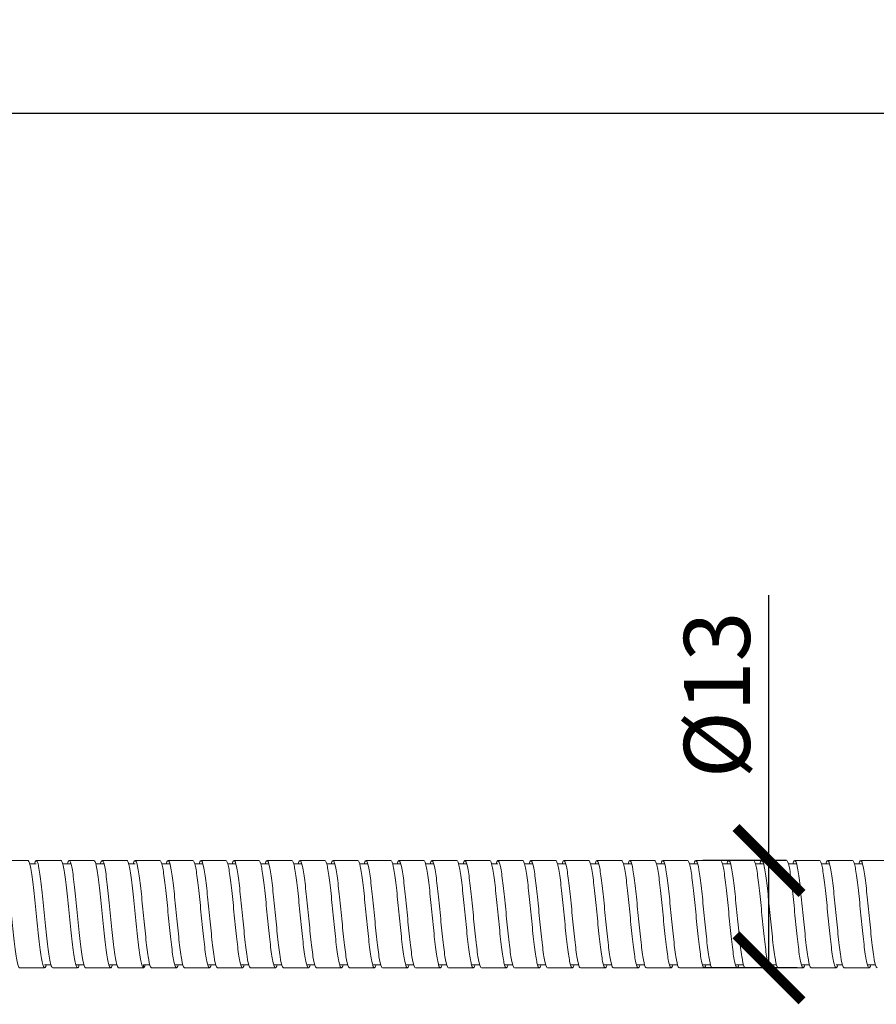
# Model space of a CAD drawing. Units: inches. Extents: x 0 to 1188, y 0 to 840.
# Drawn here: x 297 to 401, y 461 to 580 of the extents above; entities that cross this region are included whole.
import ezdxf

# ---------------------------------------------------------------- set-up
doc = ezdxf.new("R2010")
doc.units = ezdxf.units.IN
doc.header["$MEASUREMENT"] = 0
doc.layers.get('Defpoints').update_dxf_attribs({"color": 251})
doc.styles.add('Text_Std', font='arial.ttf')
doc.dimstyles.new('Dim_Std', dxfattribs={"dimscale": 4, "dimtxt": 2, "dimasz": 2, "dimexe": 2, "dimexo": 2, "dimgap": 0.5, "dimtad": 1, "dimdec": 0, "dimzin": 0, "dimdsep": 46, "dimtxsty": 'Text_Std', "dimblk": 'ARCHTICK', "dimcen": 0.09, "dimclrd": 256, "dimclre": 256, "dimclrt": 256, "dimadec": 0, "dimazin": 0, "dimtfac": 1, "dimtdec": 0, "dimtmove": 1, "dimatfit": 3, "dimldrblk": 'CLOSEDBLANK', "dimfxl": 1, "dimtolj": 1, "dimtzin": 0, "dimlwd": -1, "dimlwe": -1, "dimarcsym": 1})

# ---------------------------------------------------------------- blocks, each defined once
blk = doc.blocks.new('_ArchTick')
at = {"color": 0, "linetype": 'ByBlock', "const_width": 0.15}
blk.add_lwpolyline([(-0.5, -0.5), (0.5, 0.5)], dxfattribs=at)
blk = doc.blocks.new('*D32')
at = {"transparency": 16777216}
for p, q in [((91.13, 491.31), (91.13, 576.93)), ((1091.13, 491.31), (1091.13, 576.93)), ((91.13, 568.93), (1091.13, 568.93))]:
    blk.add_line(p, q, dxfattribs=at)
at = {"layer": 'Defpoints', "color": 0, "transparency": 16777216}
for p in [(1091.13, 568.93), (91.13, 483.31), (1091.13, 483.31)]:
    blk.add_point(p, dxfattribs=at)
at = {"transparency": 16777216, "xscale": 8, "yscale": 8, "zscale": 8, "rotation": 180}
blk.add_blockref('_ArchTick', (91.13, 568.93), dxfattribs=at)
at = {"transparency": 16777216, "xscale": 8, "yscale": 8, "zscale": 8}
blk.add_blockref('_ArchTick', (1091.13, 568.93), dxfattribs=at)
at = {"transparency": 16777216, "insert": (591.13, 575.01), "char_height": 8, "attachment_point": 5, "style": 'Text_Std'}
blk.add_mtext('\\A1;1000', dxfattribs=at)
blk = doc.blocks.new('_ClosedBlank')
at = {"color": 0, "linetype": 'ByBlock', "lineweight": -2}
for p, q in [((-1, 0.167), (0, 0)), ((-1, 0.167), (-1, -0.167)), ((0, 0), (-1, -0.167))]:
    blk.add_line(p, q, dxfattribs=at)
blk = doc.blocks.new('*D34')
at = {"transparency": 16777216}
for p, q in [((388.21, 478.32), (388.21, 510.48)), ((390.35, 478.32), (380.21, 478.32)), ((388.21, 465.31), (388.21, 478.32)), ((391.65, 465.31), (380.21, 465.31))]:
    blk.add_line(p, q, dxfattribs=at)
at = {"layer": 'Defpoints', "color": 0, "transparency": 16777216}
for p in [(388.21, 478.32), (398.35, 478.32), (399.65, 465.31)]:
    blk.add_point(p, dxfattribs=at)
at = {"transparency": 16777216, "xscale": 8, "yscale": 8, "zscale": 8}
for p, rotation in [((388.21, 478.32), 90), ((388.21, 465.31), 270)]:
    blk.add_blockref('_ArchTick', p, dxfattribs=dict(at, rotation=rotation))
at = {"transparency": 16777216, "insert": (381.9, 498.4), "char_height": 8, "attachment_point": 5, "rotation": 90, "style": 'Text_Std'}
blk.add_mtext('\\A1;%%C13', dxfattribs=at)

msp = doc.modelspace()

# ---------------------------------------------------------------- linework, layer by layer
at = {"linetype": 'Continuous', "lineweight": 0}
for p, q in [((298.57, 477.94), (299.34, 477.94)), ((302.57, 477.94), (303.56, 477.94)), ((306.57, 477.94), (307.56, 477.94)), ((310.57, 477.94), (311.34, 477.94)), ((314.57, 477.94), (315.56, 477.94)), ((318.57, 477.94), (319.56, 477.94)), ((322.57, 477.94), (323.56, 477.94)), ((326.57, 477.94), (327.56, 477.94)), ((330.57, 477.94), (331.56, 477.94)), ((334.57, 477.94), (335.56, 477.94)), ((338.57, 477.94), (339.56, 477.94)), ((342.57, 477.94), (343.56, 477.94)), ((346.57, 477.94), (347.56, 477.94)), ((350.57, 477.94), (351.56, 477.94)), ((354.57, 477.94), (355.34, 477.94)), ((358.57, 477.94), (359.56, 477.94)), ((362.57, 477.94), (363.56, 477.94)), ((366.57, 477.94), (367.56, 477.94)), ((370.57, 477.94), (371.56, 477.94)), ((374.57, 477.94), (375.56, 477.94)), ((378.57, 477.94), (379.56, 477.94)), ((382.57, 477.94), (383.56, 477.94)), ((386.57, 477.94), (387.56, 477.94)), ((390.57, 477.94), (391.56, 477.94)), ((394.57, 477.94), (395.56, 477.94)), ((398.57, 477.94), (399.56, 477.94)), ((300.35, 465.69), (301.12, 465.69)), ((304.13, 465.69), (305.12, 465.69)), ((308.13, 465.69), (309.12, 465.69)), ((312.34, 465.69), (312.34, 465.31)), ((312.34, 465.31), (312.34, 465.56)), ((312.35, 465.69), (313.12, 465.69)), ((316.13, 465.69), (317.12, 465.69)), ((320.13, 465.69), (321.12, 465.69)), ((324.13, 465.69), (325.12, 465.69)), ((328.13, 465.69), (329.12, 465.69)), ((332.13, 465.69), (333.12, 465.69)), ((336.13, 465.69), (337.12, 465.69)), ((340.13, 465.69), (341.12, 465.69)), ((344.13, 465.69), (345.12, 465.69)), ((348.13, 465.69), (349.12, 465.69)), ((352.13, 465.69), (353.12, 465.69)), ((356.13, 465.69), (357.12, 465.69)), ((360.13, 465.69), (361.12, 465.69)), ((364.13, 465.69), (365.12, 465.69)), ((368.13, 465.69), (369.12, 465.69)), ((372.13, 465.69), (373.12, 465.69)), ((376.13, 465.69), (377.12, 465.69)), ((380.13, 465.69), (381.12, 465.69)), ((384.13, 465.69), (385.12, 465.69)), ((388.13, 465.69), (389.12, 465.69)), ((392.13, 465.69), (393.12, 465.69)), ((396.35, 465.69), (397.12, 465.69)), ((400.13, 465.69), (401.12, 465.69)), ((312.34, 465.31), (310.85, 465.31)), ((310.85, 465.31), (310.85, 465.31)), ((312.34, 465.31), (312.34, 465.31))]:
    msp.add_line(p, q, dxfattribs=at)
for points, knots in [([(297.34, 465.31), (297.33, 465.31), (297.21, 465.34), (296.99, 466.03), (296.67, 468.43), (296.35, 471.64), (296.04, 474.9), (295.72, 477.41), (295.41, 478.51), (295.21, 478.26), (295.12, 477.94)], [18.872707, 18.872707, 18.872707, 18.872707, 18.92408, 19.422083, 19.920085, 20.418087, 20.916089, 21.414091, 21.912093, 22.356567, 22.356567, 22.356567, 22.356567]), ([(300.57, 465.69), (300.48, 465.37), (300.28, 465.11), (299.97, 466.21), (299.66, 468.7), (299.34, 471.96), (299.02, 475.18), (298.71, 477.58), (298.48, 478.28), (298.36, 478.32), (298.35, 478.32)], [18.484114, 18.484114, 18.484114, 18.484114, 18.92408, 19.422083, 19.920085, 20.418087, 20.916089, 21.414091, 21.912093, 21.967998, 21.967998, 21.967998, 21.967998]), ([(301.34, 465.31), (301.26, 465.31), (301.08, 465.65), (300.79, 467.37), (300.48, 470.36), (300.16, 473.7), (299.84, 476.58), (299.52, 478.3), (299.28, 478.41), (299.15, 478.04), (299.12, 477.94)], [12.589521, 12.589521, 12.589521, 12.589521, 12.948055, 13.446057, 13.944059, 14.442061, 14.940064, 15.438066, 15.936068, 16.073399, 16.073399, 16.073399, 16.073399]), ([(304.57, 465.69), (304.52, 465.51), (304.36, 465.15), (304.09, 465.59), (303.78, 467.62), (303.46, 470.67), (303.14, 474), (302.83, 476.8), (302.56, 478.12), (302.4, 478.32), (302.35, 478.32)], [12.200911, 12.200911, 12.200911, 12.200911, 12.450053, 12.948055, 13.446057, 13.944059, 14.442061, 14.940064, 15.438066, 15.684813, 15.684813, 15.684813, 15.684813]), ([(305.34, 465.31), (305.3, 465.31), (305.16, 465.43), (304.91, 466.48), (304.6, 469.13), (304.28, 472.43), (303.96, 475.58), (303.65, 477.81), (303.37, 478.5), (303.19, 478.18), (303.12, 477.94)], [6.306335, 6.306335, 6.306335, 6.306335, 6.474028, 6.97203, 7.470032, 7.968034, 8.466036, 8.964038, 9.46204, 9.790231, 9.790231, 9.790231, 9.790231]), ([(308.57, 465.69), (308.56, 465.65), (308.44, 465.28), (308.22, 465.19), (307.9, 466.69), (307.58, 469.42), (307.27, 472.74), (306.95, 475.84), (306.64, 477.87), (306.45, 478.32), (306.35, 478.32)], [5.917708, 5.917708, 5.917708, 5.917708, 5.976025, 6.474028, 6.97203, 7.470032, 7.968034, 8.466036, 8.964038, 9.401628, 9.401628, 9.401628, 9.401628]), ([(309.34, 465.31), (309.24, 465.31), (309.03, 465.82), (308.72, 468), (308.4, 471.14), (308.08, 474.44), (307.77, 477.11), (307.45, 478.49), (307.24, 478.32), (307.12, 477.96), (307.12, 477.94)], [0.02315, 0.02315, 0.02315, 0.02315, 0.498002, 0.996004, 1.494006, 1.992008, 2.490011, 2.988013, 3.486015, 3.507063, 3.507063, 3.507063, 3.507063]), ([(312.34, 465.31), (312.23, 465.34), (312.02, 465.94), (311.7, 468.26), (311.39, 471.45), (311.07, 474.73), (310.75, 477.3), (310.51, 478.23), (310.38, 478.32), (310.35, 478.32)], [0, 0, 0, 0, 0.498002, 0.996004, 1.494006, 1.992008, 2.490011, 2.988013, 3.118443, 3.118443, 3.118443, 3.118443]), ([(311.12, 477.94), (311.22, 478.28), (311.32, 478.39), (311.42, 478.26), (311.52, 478.13), (311.62, 477.76), (311.72, 477.19), (311.82, 476.61), (311.92, 475.84), (312.02, 474.95), (312.12, 474.06), (312.22, 473.05), (312.32, 472.03), (312.42, 471.02), (312.52, 469.99), (312.62, 469.07), (312.72, 468.14), (312.82, 467.33), (312.91, 466.7), (313.01, 466.07), (313.11, 465.63), (313.21, 465.44), (313.26, 465.35), (313.3, 465.31), (313.34, 465.31)], [2.776106, 2.776106, 2.776106, 2.776106, 3.246664, 3.246664, 3.246664, 3.716657, 3.716657, 3.716657, 4.18617, 4.18617, 4.18617, 4.655284, 4.655284, 4.655284, 5.125503, 5.125503, 5.125503, 5.594773, 5.594773, 5.594773, 6.064399, 6.064399, 6.064399, 6.260035, 6.260035, 6.260035, 6.260035]), ([(311.34, 478.32), (311.34, 478.32), (311.34, 478.32), (311.34, 478.32), (311.34, 478.32), (311.34, 478.32), (311.34, 478.32), (311.34, 478.32), (311.34, 478.32), (311.35, 478.32), (311.37, 478.32), (311.54, 478.32), (311.7, 478.32), (312.69, 478.31), (313.52, 478.31), (314.35, 478.32)], [0, 0, 0, 0, 0.000031, 0.000031, 0.000092, 0.000092, 0.000336, 0.000336, 0.001312, 0.001312, 0.045258, 0.045258, 0.514008, 0.514008, 3.014012, 3.014012, 3.014012, 3.014012]), ([(314.35, 478.32), (314.45, 478.32), (314.55, 478.07), (314.65, 477.61), (314.75, 477.15), (314.85, 476.47), (314.95, 475.65), (315.05, 474.83), (315.15, 473.86), (315.25, 472.86), (315.35, 471.85), (315.45, 470.81), (315.55, 469.84), (315.65, 468.87), (315.75, 467.98), (315.85, 467.25), (315.95, 466.53), (316.05, 465.97), (316.15, 465.65), (316.25, 465.33), (316.35, 465.23), (316.45, 465.38), (316.49, 465.44), (316.53, 465.55), (316.57, 465.69)], [3.164742, 3.164742, 3.164742, 3.164742, 3.6353, 3.6353, 3.6353, 4.105294, 4.105294, 4.105294, 4.574807, 4.574807, 4.574807, 5.043921, 5.043921, 5.043921, 5.51414, 5.51414, 5.51414, 5.98341, 5.98341, 5.98341, 6.453035, 6.453035, 6.453035, 6.648672, 6.648672, 6.648672, 6.648672]), ([(315.12, 477.94), (315.22, 478.28), (315.32, 478.39), (315.42, 478.26), (315.52, 478.13), (315.62, 477.76), (315.72, 477.19), (315.82, 476.61), (315.92, 475.84), (316.02, 474.95), (316.12, 474.06), (316.22, 473.05), (316.32, 472.03), (316.42, 471.02), (316.52, 469.99), (316.62, 469.07), (316.72, 468.14), (316.82, 467.33), (316.91, 466.7), (317.01, 466.07), (317.11, 465.63), (317.21, 465.44), (317.26, 465.35), (317.3, 465.31), (317.34, 465.31)], [9.059291, 9.059291, 9.059291, 9.059291, 9.529849, 9.529849, 9.529849, 9.999843, 9.999843, 9.999843, 10.469355, 10.469355, 10.469355, 10.93847, 10.93847, 10.93847, 11.408688, 11.408688, 11.408688, 11.877958, 11.877958, 11.877958, 12.347584, 12.347584, 12.347584, 12.543221, 12.543221, 12.543221, 12.543221]), ([(318.35, 478.32), (318.45, 478.32), (318.55, 478.07), (318.65, 477.61), (318.75, 477.15), (318.85, 476.47), (318.95, 475.65), (319.05, 474.83), (319.15, 473.86), (319.25, 472.86), (319.35, 471.85), (319.45, 470.81), (319.55, 469.84), (319.65, 468.87), (319.75, 467.98), (319.85, 467.25), (319.95, 466.53), (320.05, 465.97), (320.15, 465.65), (320.25, 465.33), (320.35, 465.23), (320.45, 465.38), (320.49, 465.44), (320.53, 465.55), (320.57, 465.69)], [9.447928, 9.447928, 9.447928, 9.447928, 9.918486, 9.918486, 9.918486, 10.388479, 10.388479, 10.388479, 10.857992, 10.857992, 10.857992, 11.327107, 11.327107, 11.327107, 11.797325, 11.797325, 11.797325, 12.266595, 12.266595, 12.266595, 12.736221, 12.736221, 12.736221, 12.931858, 12.931858, 12.931858, 12.931858]), ([(319.12, 477.94), (319.22, 478.28), (319.32, 478.39), (319.42, 478.26), (319.52, 478.13), (319.62, 477.76), (319.72, 477.19), (319.82, 476.61), (319.92, 475.84), (320.02, 474.95), (320.12, 474.06), (320.22, 473.05), (320.32, 472.03), (320.42, 471.02), (320.52, 469.99), (320.62, 469.07), (320.72, 468.14), (320.82, 467.33), (320.91, 466.7), (321.01, 466.07), (321.11, 465.63), (321.21, 465.44), (321.26, 465.35), (321.3, 465.31), (321.34, 465.31)], [15.342476, 15.342476, 15.342476, 15.342476, 15.813034, 15.813034, 15.813034, 16.283028, 16.283028, 16.283028, 16.752541, 16.752541, 16.752541, 17.221655, 17.221655, 17.221655, 17.691874, 17.691874, 17.691874, 18.161144, 18.161144, 18.161144, 18.630769, 18.630769, 18.630769, 18.826406, 18.826406, 18.826406, 18.826406]), ([(322.35, 478.32), (322.45, 478.32), (322.55, 478.07), (322.65, 477.61), (322.75, 477.15), (322.85, 476.47), (322.95, 475.65), (323.05, 474.83), (323.15, 473.86), (323.25, 472.86), (323.35, 471.85), (323.45, 470.81), (323.55, 469.84), (323.65, 468.87), (323.75, 467.98), (323.85, 467.25), (323.95, 466.53), (324.05, 465.97), (324.15, 465.65), (324.25, 465.33), (324.35, 465.23), (324.45, 465.38), (324.49, 465.44), (324.53, 465.55), (324.57, 465.69)], [15.731113, 15.731113, 15.731113, 15.731113, 16.201671, 16.201671, 16.201671, 16.671665, 16.671665, 16.671665, 17.141177, 17.141177, 17.141177, 17.610292, 17.610292, 17.610292, 18.080511, 18.080511, 18.080511, 18.549781, 18.549781, 18.549781, 19.019406, 19.019406, 19.019406, 19.215043, 19.215043, 19.215043, 19.215043]), ([(323.12, 477.94), (323.22, 478.28), (323.32, 478.39), (323.42, 478.26), (323.52, 478.13), (323.62, 477.76), (323.72, 477.19), (323.82, 476.61), (323.92, 475.84), (324.02, 474.95), (324.12, 474.06), (324.22, 473.05), (324.32, 472.03), (324.42, 471.02), (324.52, 469.99), (324.62, 469.07), (324.72, 468.14), (324.82, 467.33), (324.91, 466.7), (325.01, 466.07), (325.11, 465.63), (325.21, 465.44), (325.26, 465.35), (325.3, 465.31), (325.34, 465.31)], [21.625662, 21.625662, 21.625662, 21.625662, 22.09622, 22.09622, 22.09622, 22.566213, 22.566213, 22.566213, 23.035726, 23.035726, 23.035726, 23.50484, 23.50484, 23.50484, 23.975059, 23.975059, 23.975059, 24.444329, 24.444329, 24.444329, 24.913955, 24.913955, 24.913955, 25.109591, 25.109591, 25.109591, 25.109591]), ([(326.35, 478.32), (326.45, 478.32), (326.55, 478.07), (326.65, 477.61), (326.75, 477.15), (326.85, 476.47), (326.95, 475.65), (327.05, 474.83), (327.15, 473.86), (327.25, 472.86), (327.35, 471.85), (327.45, 470.81), (327.55, 469.84), (327.65, 468.87), (327.75, 467.98), (327.85, 467.25), (327.95, 466.53), (328.05, 465.97), (328.15, 465.65), (328.25, 465.33), (328.35, 465.23), (328.45, 465.38), (328.49, 465.44), (328.53, 465.55), (328.57, 465.69)], [22.014298, 22.014298, 22.014298, 22.014298, 22.484856, 22.484856, 22.484856, 22.95485, 22.95485, 22.95485, 23.424363, 23.424363, 23.424363, 23.893477, 23.893477, 23.893477, 24.363696, 24.363696, 24.363696, 24.832966, 24.832966, 24.832966, 25.302591, 25.302591, 25.302591, 25.498228, 25.498228, 25.498228, 25.498228]), ([(327.12, 477.94), (327.22, 478.28), (327.32, 478.39), (327.42, 478.26), (327.52, 478.13), (327.62, 477.76), (327.72, 477.19), (327.82, 476.61), (327.92, 475.84), (328.02, 474.95), (328.12, 474.06), (328.22, 473.05), (328.32, 472.03), (328.42, 471.02), (328.52, 469.99), (328.62, 469.07), (328.72, 468.14), (328.82, 467.33), (328.91, 466.7), (329.01, 466.07), (329.11, 465.63), (329.21, 465.44), (329.26, 465.35), (329.3, 465.31), (329.34, 465.31)], [27.908847, 27.908847, 27.908847, 27.908847, 28.379405, 28.379405, 28.379405, 28.849398, 28.849398, 28.849398, 29.318911, 29.318911, 29.318911, 29.788026, 29.788026, 29.788026, 30.258244, 30.258244, 30.258244, 30.727514, 30.727514, 30.727514, 31.19714, 31.19714, 31.19714, 31.392777, 31.392777, 31.392777, 31.392777]), ([(330.35, 478.32), (330.45, 478.32), (330.55, 478.07), (330.65, 477.61), (330.75, 477.15), (330.85, 476.47), (330.95, 475.65), (331.05, 474.83), (331.15, 473.86), (331.25, 472.86), (331.35, 471.85), (331.45, 470.81), (331.55, 469.84), (331.65, 468.87), (331.75, 467.98), (331.85, 467.25), (331.95, 466.53), (332.05, 465.97), (332.15, 465.65), (332.25, 465.33), (332.35, 465.23), (332.45, 465.38), (332.49, 465.44), (332.53, 465.55), (332.57, 465.69)], [28.297484, 28.297484, 28.297484, 28.297484, 28.768042, 28.768042, 28.768042, 29.238035, 29.238035, 29.238035, 29.707548, 29.707548, 29.707548, 30.176662, 30.176662, 30.176662, 30.646881, 30.646881, 30.646881, 31.116151, 31.116151, 31.116151, 31.585777, 31.585777, 31.585777, 31.781414, 31.781414, 31.781414, 31.781414]), ([(331.12, 477.94), (331.22, 478.28), (331.32, 478.39), (331.42, 478.26), (331.52, 478.13), (331.62, 477.76), (331.72, 477.19), (331.82, 476.61), (331.92, 475.84), (332.02, 474.95), (332.12, 474.06), (332.22, 473.05), (332.32, 472.03), (332.42, 471.02), (332.52, 469.99), (332.62, 469.07), (332.72, 468.14), (332.82, 467.33), (332.91, 466.7), (333.01, 466.07), (333.11, 465.63), (333.21, 465.44), (333.26, 465.35), (333.3, 465.31), (333.34, 465.31)], [34.192032, 34.192032, 34.192032, 34.192032, 34.66259, 34.66259, 34.66259, 35.132584, 35.132584, 35.132584, 35.602097, 35.602097, 35.602097, 36.071211, 36.071211, 36.071211, 36.54143, 36.54143, 36.54143, 37.0107, 37.0107, 37.0107, 37.480325, 37.480325, 37.480325, 37.675962, 37.675962, 37.675962, 37.675962]), ([(334.35, 478.32), (334.45, 478.32), (334.55, 478.07), (334.65, 477.61), (334.75, 477.15), (334.85, 476.47), (334.95, 475.65), (335.05, 474.83), (335.15, 473.86), (335.25, 472.86), (335.35, 471.85), (335.45, 470.81), (335.55, 469.84), (335.65, 468.87), (335.75, 467.98), (335.85, 467.25), (335.95, 466.53), (336.05, 465.97), (336.15, 465.65), (336.25, 465.33), (336.35, 465.23), (336.45, 465.38), (336.49, 465.44), (336.53, 465.55), (336.57, 465.69)], [34.580669, 34.580669, 34.580669, 34.580669, 35.051227, 35.051227, 35.051227, 35.521221, 35.521221, 35.521221, 35.990733, 35.990733, 35.990733, 36.459848, 36.459848, 36.459848, 36.930066, 36.930066, 36.930066, 37.399337, 37.399337, 37.399337, 37.868962, 37.868962, 37.868962, 38.064599, 38.064599, 38.064599, 38.064599]), ([(335.12, 477.94), (335.22, 478.28), (335.32, 478.39), (335.42, 478.26), (335.52, 478.13), (335.62, 477.76), (335.72, 477.19), (335.82, 476.61), (335.92, 475.84), (336.02, 474.95), (336.12, 474.06), (336.22, 473.05), (336.32, 472.03), (336.42, 471.02), (336.52, 469.99), (336.62, 469.07), (336.72, 468.14), (336.82, 467.33), (336.91, 466.7), (337.01, 466.07), (337.11, 465.63), (337.21, 465.44), (337.26, 465.35), (337.3, 465.31), (337.34, 465.31)], [40.475217, 40.475217, 40.475217, 40.475217, 40.945775, 40.945775, 40.945775, 41.415769, 41.415769, 41.415769, 41.885282, 41.885282, 41.885282, 42.354396, 42.354396, 42.354396, 42.824615, 42.824615, 42.824615, 43.293885, 43.293885, 43.293885, 43.76351, 43.76351, 43.76351, 43.959147, 43.959147, 43.959147, 43.959147]), ([(338.35, 478.32), (338.45, 478.32), (338.55, 478.07), (338.65, 477.61), (338.75, 477.15), (338.85, 476.47), (338.95, 475.65), (339.05, 474.83), (339.15, 473.86), (339.25, 472.86), (339.35, 471.85), (339.45, 470.81), (339.55, 469.84), (339.65, 468.87), (339.75, 467.98), (339.85, 467.25), (339.95, 466.53), (340.05, 465.97), (340.15, 465.65), (340.25, 465.33), (340.35, 465.23), (340.45, 465.38), (340.49, 465.44), (340.53, 465.55), (340.57, 465.69)], [40.863854, 40.863854, 40.863854, 40.863854, 41.334412, 41.334412, 41.334412, 41.804406, 41.804406, 41.804406, 42.273919, 42.273919, 42.273919, 42.743033, 42.743033, 42.743033, 43.213252, 43.213252, 43.213252, 43.682522, 43.682522, 43.682522, 44.152147, 44.152147, 44.152147, 44.347784, 44.347784, 44.347784, 44.347784]), ([(339.12, 477.94), (339.22, 478.28), (339.32, 478.39), (339.42, 478.26), (339.52, 478.13), (339.62, 477.76), (339.72, 477.19), (339.82, 476.61), (339.92, 475.84), (340.02, 474.95), (340.12, 474.06), (340.22, 473.05), (340.32, 472.03), (340.42, 471.02), (340.52, 469.99), (340.62, 469.07), (340.72, 468.14), (340.82, 467.33), (340.91, 466.7), (341.01, 466.07), (341.11, 465.63), (341.21, 465.44), (341.26, 465.35), (341.3, 465.31), (341.34, 465.31)], [46.758403, 46.758403, 46.758403, 46.758403, 47.228961, 47.228961, 47.228961, 47.698954, 47.698954, 47.698954, 48.168467, 48.168467, 48.168467, 48.637582, 48.637582, 48.637582, 49.1078, 49.1078, 49.1078, 49.57707, 49.57707, 49.57707, 50.046696, 50.046696, 50.046696, 50.242333, 50.242333, 50.242333, 50.242333]), ([(342.35, 478.32), (342.45, 478.32), (342.55, 478.07), (342.65, 477.61), (342.75, 477.15), (342.85, 476.47), (342.95, 475.65), (343.05, 474.83), (343.15, 473.86), (343.25, 472.86), (343.35, 471.85), (343.45, 470.81), (343.55, 469.84), (343.65, 468.87), (343.75, 467.98), (343.85, 467.25), (343.95, 466.53), (344.05, 465.97), (344.15, 465.65), (344.25, 465.33), (344.35, 465.23), (344.45, 465.38), (344.49, 465.44), (344.53, 465.55), (344.57, 465.69)], [47.14704, 47.14704, 47.14704, 47.14704, 47.617598, 47.617598, 47.617598, 48.087591, 48.087591, 48.087591, 48.557104, 48.557104, 48.557104, 49.026218, 49.026218, 49.026218, 49.496437, 49.496437, 49.496437, 49.965707, 49.965707, 49.965707, 50.435333, 50.435333, 50.435333, 50.630969, 50.630969, 50.630969, 50.630969]), ([(343.12, 477.94), (343.22, 478.28), (343.32, 478.39), (343.42, 478.26), (343.52, 478.13), (343.62, 477.76), (343.72, 477.19), (343.82, 476.61), (343.92, 475.84), (344.02, 474.95), (344.12, 474.06), (344.22, 473.05), (344.32, 472.03), (344.42, 471.02), (344.52, 469.99), (344.62, 469.07), (344.72, 468.14), (344.82, 467.33), (344.91, 466.7), (345.01, 466.07), (345.11, 465.63), (345.21, 465.44), (345.26, 465.35), (345.3, 465.31), (345.34, 465.31)], [53.041588, 53.041588, 53.041588, 53.041588, 53.512146, 53.512146, 53.512146, 53.98214, 53.98214, 53.98214, 54.451652, 54.451652, 54.451652, 54.920767, 54.920767, 54.920767, 55.390986, 55.390986, 55.390986, 55.860256, 55.860256, 55.860256, 56.329881, 56.329881, 56.329881, 56.525518, 56.525518, 56.525518, 56.525518]), ([(346.35, 478.32), (346.45, 478.32), (346.55, 478.07), (346.65, 477.61), (346.75, 477.15), (346.85, 476.47), (346.95, 475.65), (347.05, 474.83), (347.15, 473.86), (347.25, 472.86), (347.35, 471.85), (347.45, 470.81), (347.55, 469.84), (347.65, 468.87), (347.75, 467.98), (347.85, 467.25), (347.95, 466.53), (348.05, 465.97), (348.15, 465.65), (348.25, 465.33), (348.35, 465.23), (348.45, 465.38), (348.49, 465.44), (348.53, 465.55), (348.57, 465.69)], [53.430225, 53.430225, 53.430225, 53.430225, 53.900783, 53.900783, 53.900783, 54.370777, 54.370777, 54.370777, 54.840289, 54.840289, 54.840289, 55.309404, 55.309404, 55.309404, 55.779622, 55.779622, 55.779622, 56.248892, 56.248892, 56.248892, 56.718518, 56.718518, 56.718518, 56.914155, 56.914155, 56.914155, 56.914155]), ([(347.12, 477.94), (347.22, 478.28), (347.32, 478.39), (347.42, 478.26), (347.52, 478.13), (347.62, 477.76), (347.72, 477.19), (347.82, 476.61), (347.92, 475.84), (348.02, 474.95), (348.12, 474.06), (348.22, 473.05), (348.32, 472.03), (348.42, 471.02), (348.52, 469.99), (348.62, 469.07), (348.72, 468.14), (348.82, 467.33), (348.91, 466.7), (349.01, 466.07), (349.11, 465.63), (349.21, 465.44), (349.26, 465.35), (349.3, 465.31), (349.34, 465.31)], [59.324773, 59.324773, 59.324773, 59.324773, 59.795331, 59.795331, 59.795331, 60.265325, 60.265325, 60.265325, 60.734838, 60.734838, 60.734838, 61.203952, 61.203952, 61.203952, 61.674171, 61.674171, 61.674171, 62.143441, 62.143441, 62.143441, 62.613066, 62.613066, 62.613066, 62.808703, 62.808703, 62.808703, 62.808703]), ([(350.35, 478.32), (350.45, 478.32), (350.55, 478.07), (350.65, 477.61), (350.75, 477.15), (350.85, 476.47), (350.95, 475.65), (351.05, 474.83), (351.15, 473.86), (351.25, 472.86), (351.35, 471.85), (351.45, 470.81), (351.55, 469.84), (351.65, 468.87), (351.75, 467.98), (351.85, 467.25), (351.95, 466.53), (352.05, 465.97), (352.15, 465.65), (352.25, 465.33), (352.35, 465.23), (352.45, 465.38), (352.49, 465.44), (352.53, 465.55), (352.57, 465.69)], [59.71341, 59.71341, 59.71341, 59.71341, 60.183968, 60.183968, 60.183968, 60.653962, 60.653962, 60.653962, 61.123475, 61.123475, 61.123475, 61.592589, 61.592589, 61.592589, 62.062808, 62.062808, 62.062808, 62.532078, 62.532078, 62.532078, 63.001703, 63.001703, 63.001703, 63.19734, 63.19734, 63.19734, 63.19734]), ([(351.12, 477.94), (351.22, 478.28), (351.32, 478.39), (351.42, 478.26), (351.52, 478.13), (351.62, 477.76), (351.72, 477.19), (351.82, 476.61), (351.92, 475.84), (352.02, 474.95), (352.12, 474.06), (352.22, 473.05), (352.32, 472.03), (352.42, 471.02), (352.52, 469.99), (352.62, 469.07), (352.72, 468.14), (352.82, 467.33), (352.91, 466.7), (353.01, 466.07), (353.11, 465.63), (353.21, 465.44), (353.26, 465.35), (353.3, 465.31), (353.34, 465.31)], [65.607959, 65.607959, 65.607959, 65.607959, 66.078517, 66.078517, 66.078517, 66.54851, 66.54851, 66.54851, 67.018023, 67.018023, 67.018023, 67.487137, 67.487137, 67.487137, 67.957356, 67.957356, 67.957356, 68.426626, 68.426626, 68.426626, 68.896252, 68.896252, 68.896252, 69.091889, 69.091889, 69.091889, 69.091889]), ([(354.35, 478.32), (354.45, 478.32), (354.55, 478.07), (354.65, 477.61), (354.75, 477.15), (354.85, 476.47), (354.95, 475.65), (355.05, 474.83), (355.15, 473.86), (355.25, 472.86), (355.35, 471.85), (355.45, 470.81), (355.55, 469.84), (355.65, 468.87), (355.75, 467.98), (355.85, 467.25), (355.95, 466.53), (356.05, 465.97), (356.15, 465.65), (356.25, 465.33), (356.35, 465.23), (356.45, 465.38), (356.49, 465.44), (356.53, 465.55), (356.57, 465.69)], [65.996596, 65.996596, 65.996596, 65.996596, 66.467154, 66.467154, 66.467154, 66.937147, 66.937147, 66.937147, 67.40666, 67.40666, 67.40666, 67.875774, 67.875774, 67.875774, 68.345993, 68.345993, 68.345993, 68.815263, 68.815263, 68.815263, 69.284889, 69.284889, 69.284889, 69.480525, 69.480525, 69.480525, 69.480525]), ([(355.12, 477.94), (355.22, 478.28), (355.32, 478.39), (355.42, 478.26), (355.52, 478.13), (355.62, 477.76), (355.72, 477.19), (355.82, 476.61), (355.92, 475.84), (356.02, 474.95), (356.12, 474.06), (356.22, 473.05), (356.32, 472.03), (356.42, 471.02), (356.52, 469.99), (356.62, 469.07), (356.72, 468.14), (356.82, 467.33), (356.91, 466.7), (357.01, 466.07), (357.11, 465.63), (357.21, 465.44), (357.26, 465.35), (357.3, 465.31), (357.34, 465.31)], [71.891144, 71.891144, 71.891144, 71.891144, 72.361702, 72.361702, 72.361702, 72.831696, 72.831696, 72.831696, 73.301208, 73.301208, 73.301208, 73.770323, 73.770323, 73.770323, 74.240541, 74.240541, 74.240541, 74.709812, 74.709812, 74.709812, 75.179437, 75.179437, 75.179437, 75.375074, 75.375074, 75.375074, 75.375074]), ([(358.35, 478.32), (358.45, 478.32), (358.55, 478.07), (358.65, 477.61), (358.75, 477.15), (358.85, 476.47), (358.95, 475.65), (359.05, 474.83), (359.15, 473.86), (359.25, 472.86), (359.35, 471.85), (359.45, 470.81), (359.55, 469.84), (359.65, 468.87), (359.75, 467.98), (359.85, 467.25), (359.95, 466.53), (360.05, 465.97), (360.15, 465.65), (360.25, 465.33), (360.35, 465.23), (360.45, 465.38), (360.49, 465.44), (360.53, 465.55), (360.57, 465.69)], [72.279781, 72.279781, 72.279781, 72.279781, 72.750339, 72.750339, 72.750339, 73.220332, 73.220332, 73.220332, 73.689845, 73.689845, 73.689845, 74.15896, 74.15896, 74.15896, 74.629178, 74.629178, 74.629178, 75.098448, 75.098448, 75.098448, 75.568074, 75.568074, 75.568074, 75.763711, 75.763711, 75.763711, 75.763711]), ([(359.12, 477.94), (359.22, 478.28), (359.32, 478.39), (359.42, 478.26), (359.52, 478.13), (359.62, 477.76), (359.72, 477.19), (359.82, 476.61), (359.92, 475.84), (360.02, 474.95), (360.12, 474.06), (360.22, 473.05), (360.32, 472.03), (360.42, 471.02), (360.52, 469.99), (360.62, 469.07), (360.72, 468.14), (360.82, 467.33), (360.91, 466.7), (361.01, 466.07), (361.11, 465.63), (361.21, 465.44), (361.26, 465.35), (361.3, 465.31), (361.34, 465.31)], [78.174329, 78.174329, 78.174329, 78.174329, 78.644887, 78.644887, 78.644887, 79.114881, 79.114881, 79.114881, 79.584394, 79.584394, 79.584394, 80.053508, 80.053508, 80.053508, 80.523727, 80.523727, 80.523727, 80.992997, 80.992997, 80.992997, 81.462622, 81.462622, 81.462622, 81.658259, 81.658259, 81.658259, 81.658259]), ([(362.35, 478.32), (362.45, 478.32), (362.55, 478.07), (362.65, 477.61), (362.75, 477.15), (362.85, 476.47), (362.95, 475.65), (363.05, 474.83), (363.15, 473.86), (363.25, 472.86), (363.35, 471.85), (363.45, 470.81), (363.55, 469.84), (363.65, 468.87), (363.75, 467.98), (363.85, 467.25), (363.95, 466.53), (364.05, 465.97), (364.15, 465.65), (364.25, 465.33), (364.35, 465.23), (364.45, 465.38), (364.49, 465.44), (364.53, 465.55), (364.57, 465.69)], [78.562966, 78.562966, 78.562966, 78.562966, 79.033524, 79.033524, 79.033524, 79.503518, 79.503518, 79.503518, 79.973031, 79.973031, 79.973031, 80.442145, 80.442145, 80.442145, 80.912364, 80.912364, 80.912364, 81.381634, 81.381634, 81.381634, 81.851259, 81.851259, 81.851259, 82.046896, 82.046896, 82.046896, 82.046896]), ([(363.12, 477.94), (363.22, 478.28), (363.32, 478.39), (363.42, 478.26), (363.52, 478.13), (363.62, 477.76), (363.72, 477.19), (363.82, 476.61), (363.92, 475.84), (364.02, 474.95), (364.12, 474.06), (364.22, 473.05), (364.32, 472.03), (364.42, 471.02), (364.52, 469.99), (364.62, 469.07), (364.72, 468.14), (364.82, 467.33), (364.91, 466.7), (365.01, 466.07), (365.11, 465.63), (365.21, 465.44), (365.26, 465.35), (365.3, 465.31), (365.34, 465.31)], [84.457515, 84.457515, 84.457515, 84.457515, 84.928073, 84.928073, 84.928073, 85.398066, 85.398066, 85.398066, 85.867579, 85.867579, 85.867579, 86.336693, 86.336693, 86.336693, 86.806912, 86.806912, 86.806912, 87.276182, 87.276182, 87.276182, 87.745808, 87.745808, 87.745808, 87.941444, 87.941444, 87.941444, 87.941444]), ([(366.35, 478.32), (366.45, 478.32), (366.55, 478.07), (366.65, 477.61), (366.75, 477.15), (366.85, 476.47), (366.95, 475.65), (367.05, 474.83), (367.15, 473.86), (367.25, 472.86), (367.35, 471.85), (367.45, 470.81), (367.55, 469.84), (367.65, 468.87), (367.75, 467.98), (367.85, 467.25), (367.95, 466.53), (368.05, 465.97), (368.15, 465.65), (368.25, 465.33), (368.35, 465.23), (368.45, 465.38), (368.49, 465.44), (368.53, 465.55), (368.57, 465.69)], [84.846151, 84.846151, 84.846151, 84.846151, 85.316709, 85.316709, 85.316709, 85.786703, 85.786703, 85.786703, 86.256216, 86.256216, 86.256216, 86.72533, 86.72533, 86.72533, 87.195549, 87.195549, 87.195549, 87.664819, 87.664819, 87.664819, 88.134444, 88.134444, 88.134444, 88.330081, 88.330081, 88.330081, 88.330081]), ([(367.12, 477.94), (367.22, 478.28), (367.32, 478.39), (367.42, 478.26), (367.52, 478.13), (367.62, 477.76), (367.72, 477.19), (367.82, 476.61), (367.92, 475.84), (368.02, 474.95), (368.12, 474.06), (368.22, 473.05), (368.32, 472.03), (368.42, 471.02), (368.52, 469.99), (368.62, 469.07), (368.72, 468.14), (368.82, 467.33), (368.91, 466.7), (369.01, 466.07), (369.11, 465.63), (369.21, 465.44), (369.26, 465.35), (369.3, 465.31), (369.34, 465.31)], [90.7407, 90.7407, 90.7407, 90.7407, 91.211258, 91.211258, 91.211258, 91.681252, 91.681252, 91.681252, 92.150764, 92.150764, 92.150764, 92.619879, 92.619879, 92.619879, 93.090097, 93.090097, 93.090097, 93.559367, 93.559367, 93.559367, 94.028993, 94.028993, 94.028993, 94.22463, 94.22463, 94.22463, 94.22463]), ([(370.35, 478.32), (370.45, 478.32), (370.55, 478.07), (370.65, 477.61), (370.75, 477.15), (370.85, 476.47), (370.95, 475.65), (371.05, 474.83), (371.15, 473.86), (371.25, 472.86), (371.35, 471.85), (371.45, 470.81), (371.55, 469.84), (371.65, 468.87), (371.75, 467.98), (371.85, 467.25), (371.95, 466.53), (372.05, 465.97), (372.15, 465.65), (372.25, 465.33), (372.35, 465.23), (372.45, 465.38), (372.49, 465.44), (372.53, 465.55), (372.57, 465.69)], [91.129337, 91.129337, 91.129337, 91.129337, 91.599895, 91.599895, 91.599895, 92.069888, 92.069888, 92.069888, 92.539401, 92.539401, 92.539401, 93.008516, 93.008516, 93.008516, 93.478734, 93.478734, 93.478734, 93.948004, 93.948004, 93.948004, 94.41763, 94.41763, 94.41763, 94.613267, 94.613267, 94.613267, 94.613267]), ([(371.12, 477.94), (371.22, 478.28), (371.32, 478.39), (371.42, 478.26), (371.52, 478.13), (371.62, 477.76), (371.72, 477.19), (371.82, 476.61), (371.92, 475.84), (372.02, 474.95), (372.12, 474.06), (372.22, 473.05), (372.32, 472.03), (372.42, 471.02), (372.52, 469.99), (372.62, 469.07), (372.72, 468.14), (372.82, 467.33), (372.91, 466.7), (373.01, 466.07), (373.11, 465.63), (373.21, 465.44), (373.26, 465.35), (373.3, 465.31), (373.34, 465.31)], [97.023885, 97.023885, 97.023885, 97.023885, 97.494443, 97.494443, 97.494443, 97.964437, 97.964437, 97.964437, 98.43395, 98.43395, 98.43395, 98.903064, 98.903064, 98.903064, 99.373283, 99.373283, 99.373283, 99.842553, 99.842553, 99.842553, 100.312178, 100.312178, 100.312178, 100.507815, 100.507815, 100.507815, 100.507815]), ([(374.35, 478.32), (374.45, 478.32), (374.55, 478.07), (374.65, 477.61), (374.75, 477.15), (374.85, 476.47), (374.95, 475.65), (375.05, 474.83), (375.15, 473.86), (375.25, 472.86), (375.35, 471.85), (375.45, 470.81), (375.55, 469.84), (375.65, 468.87), (375.75, 467.98), (375.85, 467.25), (375.95, 466.53), (376.05, 465.97), (376.15, 465.65), (376.25, 465.33), (376.35, 465.23), (376.45, 465.38), (376.49, 465.44), (376.53, 465.55), (376.57, 465.69)], [97.412522, 97.412522, 97.412522, 97.412522, 97.88308, 97.88308, 97.88308, 98.353074, 98.353074, 98.353074, 98.822586, 98.822586, 98.822586, 99.291701, 99.291701, 99.291701, 99.76192, 99.76192, 99.76192, 100.23119, 100.23119, 100.23119, 100.700815, 100.700815, 100.700815, 100.896452, 100.896452, 100.896452, 100.896452]), ([(375.12, 477.94), (375.22, 478.28), (375.32, 478.39), (375.42, 478.26), (375.52, 478.13), (375.62, 477.76), (375.72, 477.19), (375.82, 476.61), (375.92, 475.84), (376.02, 474.95), (376.12, 474.06), (376.22, 473.05), (376.32, 472.03), (376.42, 471.02), (376.52, 469.99), (376.62, 469.07), (376.72, 468.14), (376.82, 467.33), (376.91, 466.7), (377.01, 466.07), (377.11, 465.63), (377.21, 465.44), (377.26, 465.35), (377.3, 465.31), (377.34, 465.31)], [103.307071, 103.307071, 103.307071, 103.307071, 103.777629, 103.777629, 103.777629, 104.247622, 104.247622, 104.247622, 104.717135, 104.717135, 104.717135, 105.186249, 105.186249, 105.186249, 105.656468, 105.656468, 105.656468, 106.125738, 106.125738, 106.125738, 106.595363, 106.595363, 106.595363, 106.791, 106.791, 106.791, 106.791]), ([(378.35, 478.32), (378.45, 478.32), (378.55, 478.07), (378.65, 477.61), (378.75, 477.15), (378.85, 476.47), (378.95, 475.65), (379.05, 474.83), (379.15, 473.86), (379.25, 472.86), (379.35, 471.85), (379.45, 470.81), (379.55, 469.84), (379.65, 468.87), (379.75, 467.98), (379.85, 467.25), (379.95, 466.53), (380.05, 465.97), (380.15, 465.65), (380.25, 465.33), (380.35, 465.23), (380.45, 465.38), (380.49, 465.44), (380.53, 465.55), (380.57, 465.69)], [103.695707, 103.695707, 103.695707, 103.695707, 104.166265, 104.166265, 104.166265, 104.636259, 104.636259, 104.636259, 105.105772, 105.105772, 105.105772, 105.574886, 105.574886, 105.574886, 106.045105, 106.045105, 106.045105, 106.514375, 106.514375, 106.514375, 106.984, 106.984, 106.984, 107.179637, 107.179637, 107.179637, 107.179637]), ([(379.12, 477.94), (379.22, 478.28), (379.32, 478.39), (379.42, 478.26), (379.52, 478.13), (379.62, 477.76), (379.72, 477.19), (379.82, 476.61), (379.92, 475.84), (380.02, 474.95), (380.12, 474.06), (380.22, 473.05), (380.32, 472.03), (380.42, 471.02), (380.52, 469.99), (380.62, 469.07), (380.72, 468.14), (380.82, 467.33), (380.91, 466.7), (381.01, 466.07), (381.11, 465.63), (381.21, 465.44), (381.26, 465.35), (381.3, 465.31), (381.34, 465.31)], [109.590256, 109.590256, 109.590256, 109.590256, 110.060814, 110.060814, 110.060814, 110.530807, 110.530807, 110.530807, 111.00032, 111.00032, 111.00032, 111.469435, 111.469435, 111.469435, 111.939653, 111.939653, 111.939653, 112.408923, 112.408923, 112.408923, 112.878549, 112.878549, 112.878549, 113.074186, 113.074186, 113.074186, 113.074186]), ([(382.35, 478.32), (382.45, 478.32), (382.55, 478.07), (382.65, 477.61), (382.75, 477.15), (382.85, 476.47), (382.95, 475.65), (383.05, 474.83), (383.15, 473.86), (383.25, 472.86), (383.35, 471.85), (383.45, 470.81), (383.55, 469.84), (383.65, 468.87), (383.75, 467.98), (383.85, 467.25), (383.95, 466.53), (384.05, 465.97), (384.15, 465.65), (384.25, 465.33), (384.35, 465.23), (384.45, 465.38), (384.49, 465.44), (384.53, 465.55), (384.57, 465.69)], [109.978893, 109.978893, 109.978893, 109.978893, 110.449451, 110.449451, 110.449451, 110.919444, 110.919444, 110.919444, 111.388957, 111.388957, 111.388957, 111.858071, 111.858071, 111.858071, 112.32829, 112.32829, 112.32829, 112.79756, 112.79756, 112.79756, 113.267186, 113.267186, 113.267186, 113.462823, 113.462823, 113.462823, 113.462823]), ([(383.12, 477.94), (383.22, 478.28), (383.32, 478.39), (383.42, 478.26), (383.52, 478.13), (383.62, 477.76), (383.72, 477.19), (383.82, 476.61), (383.92, 475.84), (384.02, 474.95), (384.12, 474.06), (384.22, 473.05), (384.32, 472.03), (384.42, 471.02), (384.52, 469.99), (384.62, 469.07), (384.72, 468.14), (384.82, 467.33), (384.91, 466.7), (385.01, 466.07), (385.11, 465.63), (385.21, 465.44), (385.26, 465.35), (385.3, 465.31), (385.34, 465.31)], [115.873441, 115.873441, 115.873441, 115.873441, 116.343999, 116.343999, 116.343999, 116.813993, 116.813993, 116.813993, 117.283506, 117.283506, 117.283506, 117.75262, 117.75262, 117.75262, 118.222839, 118.222839, 118.222839, 118.692109, 118.692109, 118.692109, 119.161734, 119.161734, 119.161734, 119.357371, 119.357371, 119.357371, 119.357371]), ([(386.35, 478.32), (386.45, 478.32), (386.55, 478.07), (386.65, 477.61), (386.75, 477.15), (386.85, 476.47), (386.95, 475.65), (387.05, 474.83), (387.15, 473.86), (387.25, 472.86), (387.35, 471.85), (387.45, 470.81), (387.55, 469.84), (387.65, 468.87), (387.75, 467.98), (387.85, 467.25), (387.95, 466.53), (388.05, 465.97), (388.15, 465.65), (388.25, 465.33), (388.35, 465.23), (388.45, 465.38), (388.49, 465.44), (388.53, 465.55), (388.57, 465.69)], [116.262078, 116.262078, 116.262078, 116.262078, 116.732636, 116.732636, 116.732636, 117.20263, 117.20263, 117.20263, 117.672142, 117.672142, 117.672142, 118.141257, 118.141257, 118.141257, 118.611475, 118.611475, 118.611475, 119.080746, 119.080746, 119.080746, 119.550371, 119.550371, 119.550371, 119.746008, 119.746008, 119.746008, 119.746008]), ([(387.12, 477.94), (387.22, 478.28), (387.32, 478.39), (387.42, 478.26), (387.52, 478.13), (387.62, 477.76), (387.72, 477.19), (387.82, 476.61), (387.92, 475.84), (388.02, 474.95), (388.12, 474.06), (388.22, 473.05), (388.32, 472.03), (388.42, 471.02), (388.52, 469.99), (388.62, 469.07), (388.72, 468.14), (388.82, 467.33), (388.91, 466.7), (389.01, 466.07), (389.11, 465.63), (389.21, 465.44), (389.26, 465.35), (389.3, 465.31), (389.34, 465.31)], [122.156626, 122.156626, 122.156626, 122.156626, 122.627184, 122.627184, 122.627184, 123.097178, 123.097178, 123.097178, 123.566691, 123.566691, 123.566691, 124.035805, 124.035805, 124.035805, 124.506024, 124.506024, 124.506024, 124.975294, 124.975294, 124.975294, 125.444919, 125.444919, 125.444919, 125.640556, 125.640556, 125.640556, 125.640556]), ([(390.35, 478.32), (390.45, 478.32), (390.55, 478.07), (390.65, 477.61), (390.75, 477.15), (390.85, 476.47), (390.95, 475.65), (391.05, 474.83), (391.15, 473.86), (391.25, 472.86), (391.35, 471.85), (391.45, 470.81), (391.55, 469.84), (391.65, 468.87), (391.75, 467.98), (391.85, 467.25), (391.95, 466.53), (392.05, 465.97), (392.15, 465.65), (392.25, 465.33), (392.35, 465.23), (392.45, 465.38), (392.49, 465.44), (392.53, 465.55), (392.57, 465.69)], [122.545263, 122.545263, 122.545263, 122.545263, 123.015821, 123.015821, 123.015821, 123.485815, 123.485815, 123.485815, 123.955328, 123.955328, 123.955328, 124.424442, 124.424442, 124.424442, 124.894661, 124.894661, 124.894661, 125.363931, 125.363931, 125.363931, 125.833556, 125.833556, 125.833556, 126.029193, 126.029193, 126.029193, 126.029193]), ([(391.12, 477.94), (391.22, 478.28), (391.32, 478.39), (391.42, 478.26), (391.52, 478.13), (391.62, 477.76), (391.72, 477.19), (391.82, 476.61), (391.92, 475.84), (392.02, 474.95), (392.12, 474.06), (392.22, 473.05), (392.32, 472.03), (392.42, 471.02), (392.52, 469.99), (392.62, 469.07), (392.72, 468.14), (392.82, 467.33), (392.91, 466.7), (393.01, 466.07), (393.11, 465.63), (393.21, 465.44), (393.26, 465.35), (393.3, 465.31), (393.34, 465.31)], [128.439812, 128.439812, 128.439812, 128.439812, 128.91037, 128.91037, 128.91037, 129.380363, 129.380363, 129.380363, 129.849876, 129.849876, 129.849876, 130.31899, 130.31899, 130.31899, 130.789209, 130.789209, 130.789209, 131.258479, 131.258479, 131.258479, 131.728105, 131.728105, 131.728105, 131.923742, 131.923742, 131.923742, 131.923742]), ([(394.35, 478.32), (394.45, 478.32), (394.55, 478.07), (394.65, 477.61), (394.75, 477.15), (394.85, 476.47), (394.95, 475.65), (395.05, 474.83), (395.15, 473.86), (395.25, 472.86), (395.35, 471.85), (395.45, 470.81), (395.55, 469.84), (395.65, 468.87), (395.75, 467.98), (395.85, 467.25), (395.95, 466.53), (396.05, 465.97), (396.15, 465.65), (396.25, 465.33), (396.35, 465.23), (396.45, 465.38), (396.49, 465.44), (396.53, 465.55), (396.57, 465.69)], [128.828449, 128.828449, 128.828449, 128.828449, 129.299007, 129.299007, 129.299007, 129.769, 129.769, 129.769, 130.238513, 130.238513, 130.238513, 130.707627, 130.707627, 130.707627, 131.177846, 131.177846, 131.177846, 131.647116, 131.647116, 131.647116, 132.116742, 132.116742, 132.116742, 132.312378, 132.312378, 132.312378, 132.312378]), ([(395.12, 477.94), (395.22, 478.28), (395.32, 478.39), (395.42, 478.26), (395.52, 478.13), (395.62, 477.76), (395.72, 477.19), (395.82, 476.61), (395.92, 475.84), (396.02, 474.95), (396.12, 474.06), (396.22, 473.05), (396.32, 472.03), (396.42, 471.02), (396.52, 469.99), (396.62, 469.07), (396.72, 468.14), (396.82, 467.33), (396.91, 466.7), (397.01, 466.07), (397.11, 465.63), (397.21, 465.44), (397.26, 465.35), (397.3, 465.31), (397.34, 465.31)], [134.722997, 134.722997, 134.722997, 134.722997, 135.193555, 135.193555, 135.193555, 135.663549, 135.663549, 135.663549, 136.133061, 136.133061, 136.133061, 136.602176, 136.602176, 136.602176, 137.072395, 137.072395, 137.072395, 137.541665, 137.541665, 137.541665, 138.01129, 138.01129, 138.01129, 138.206927, 138.206927, 138.206927, 138.206927]), ([(398.35, 478.32), (398.45, 478.32), (398.55, 478.07), (398.65, 477.61), (398.75, 477.15), (398.85, 476.47), (398.95, 475.65), (399.05, 474.83), (399.15, 473.86), (399.25, 472.86), (399.35, 471.85), (399.45, 470.81), (399.55, 469.84), (399.65, 468.87), (399.75, 467.98), (399.85, 467.25), (399.95, 466.53), (400.05, 465.97), (400.15, 465.65), (400.25, 465.33), (400.35, 465.23), (400.45, 465.38), (400.49, 465.44), (400.53, 465.55), (400.57, 465.69)], [135.111634, 135.111634, 135.111634, 135.111634, 135.582192, 135.582192, 135.582192, 136.052186, 136.052186, 136.052186, 136.521698, 136.521698, 136.521698, 136.990813, 136.990813, 136.990813, 137.461031, 137.461031, 137.461031, 137.930301, 137.930301, 137.930301, 138.399927, 138.399927, 138.399927, 138.595564, 138.595564, 138.595564, 138.595564]), ([(399.12, 477.94), (399.22, 478.28), (399.32, 478.39), (399.42, 478.26), (399.52, 478.13), (399.62, 477.76), (399.72, 477.19), (399.82, 476.61), (399.92, 475.84), (400.02, 474.95), (400.12, 474.06), (400.22, 473.05), (400.32, 472.03), (400.42, 471.02), (400.52, 469.99), (400.62, 469.07), (400.72, 468.14), (400.82, 467.33), (400.91, 466.7), (401.01, 466.07), (401.11, 465.63), (401.21, 465.44), (401.26, 465.35), (401.3, 465.31), (401.34, 465.31)], [141.006182, 141.006182, 141.006182, 141.006182, 141.47674, 141.47674, 141.47674, 141.946734, 141.946734, 141.946734, 142.416247, 142.416247, 142.416247, 142.885361, 142.885361, 142.885361, 143.35558, 143.35558, 143.35558, 143.82485, 143.82485, 143.82485, 144.294475, 144.294475, 144.294475, 144.490112, 144.490112, 144.490112, 144.490112])]:
    msp.add_open_spline(points, degree=3, knots=knots, dxfattribs=at)
for points in [[(295.34, 478.32), (296.34, 478.31), (297.35, 478.31), (298.35, 478.32)], [(299.34, 478.32), (300.34, 478.31), (301.35, 478.31), (302.35, 478.32)], [(303.34, 478.32), (304.34, 478.31), (305.35, 478.31), (306.35, 478.32)], [(307.34, 478.32), (308.34, 478.31), (309.35, 478.31), (310.35, 478.32)], [(315.34, 478.32), (316.34, 478.31), (317.35, 478.31), (318.35, 478.32)], [(319.34, 478.32), (320.34, 478.31), (321.35, 478.31), (322.35, 478.32)], [(323.34, 478.32), (324.34, 478.31), (325.35, 478.31), (326.35, 478.32)], [(327.34, 478.32), (328.34, 478.31), (329.35, 478.31), (330.35, 478.32)], [(331.34, 478.32), (332.34, 478.31), (333.35, 478.31), (334.35, 478.32)], [(335.34, 478.32), (336.34, 478.31), (337.35, 478.31), (338.35, 478.32)], [(339.34, 478.32), (340.34, 478.31), (341.35, 478.31), (342.35, 478.32)], [(343.34, 478.32), (344.34, 478.31), (345.35, 478.31), (346.35, 478.32)], [(347.34, 478.32), (348.34, 478.31), (349.35, 478.31), (350.35, 478.32)], [(351.34, 478.32), (352.34, 478.31), (353.35, 478.31), (354.35, 478.32)], [(355.34, 478.32), (356.34, 478.31), (357.35, 478.31), (358.35, 478.32)], [(359.34, 478.32), (360.34, 478.31), (361.35, 478.31), (362.35, 478.32)], [(363.34, 478.32), (364.34, 478.31), (365.35, 478.31), (366.35, 478.32)], [(367.34, 478.32), (368.34, 478.31), (369.35, 478.31), (370.35, 478.32)], [(371.34, 478.32), (372.34, 478.31), (373.35, 478.31), (374.35, 478.32)], [(375.34, 478.32), (376.34, 478.31), (377.35, 478.31), (378.35, 478.32)], [(379.34, 478.32), (380.34, 478.31), (381.35, 478.31), (382.35, 478.32)], [(383.34, 478.32), (384.34, 478.31), (385.35, 478.31), (386.35, 478.32)], [(387.34, 478.32), (388.34, 478.31), (389.35, 478.31), (390.35, 478.32)], [(391.34, 478.32), (392.34, 478.31), (393.35, 478.31), (394.35, 478.32)], [(395.34, 478.32), (396.34, 478.31), (397.35, 478.31), (398.35, 478.32)], [(399.34, 478.32), (400.34, 478.31), (401.35, 478.31), (402.35, 478.32)], [(312.34, 465.31), (312.42, 465.3), (312.49, 465.42), (312.57, 465.69)], [(300.35, 465.31), (299.35, 465.32), (298.34, 465.32), (297.34, 465.31)], [(304.35, 465.31), (303.35, 465.32), (302.34, 465.32), (301.34, 465.31)], [(308.35, 465.31), (307.35, 465.32), (306.34, 465.32), (305.34, 465.31)], [(310.85, 465.31), (310.34, 465.31), (309.84, 465.31), (309.34, 465.31)], [(312.35, 465.31), (311.85, 465.31), (311.35, 465.31), (310.85, 465.31)], [(316.35, 465.31), (315.35, 465.32), (314.34, 465.32), (313.34, 465.31)], [(320.35, 465.31), (319.35, 465.32), (318.34, 465.32), (317.34, 465.31)], [(324.35, 465.31), (323.35, 465.32), (322.34, 465.32), (321.34, 465.31)], [(328.35, 465.31), (327.35, 465.32), (326.34, 465.32), (325.34, 465.31)], [(332.35, 465.31), (331.35, 465.32), (330.34, 465.32), (329.34, 465.31)], [(336.35, 465.31), (335.35, 465.32), (334.34, 465.32), (333.34, 465.31)], [(340.35, 465.31), (339.35, 465.32), (338.34, 465.32), (337.34, 465.31)], [(344.35, 465.31), (343.35, 465.32), (342.34, 465.32), (341.34, 465.31)], [(348.35, 465.31), (347.35, 465.32), (346.34, 465.32), (345.34, 465.31)], [(352.35, 465.31), (351.35, 465.32), (350.34, 465.32), (349.34, 465.31)], [(356.35, 465.31), (355.35, 465.32), (354.34, 465.32), (353.34, 465.31)], [(360.35, 465.31), (359.35, 465.32), (358.34, 465.32), (357.34, 465.31)], [(364.35, 465.31), (363.35, 465.32), (362.34, 465.32), (361.34, 465.31)], [(368.35, 465.31), (367.35, 465.32), (366.34, 465.32), (365.34, 465.31)], [(372.35, 465.31), (371.35, 465.32), (370.34, 465.32), (369.34, 465.31)], [(376.35, 465.31), (375.35, 465.32), (374.34, 465.32), (373.34, 465.31)], [(380.35, 465.31), (379.35, 465.32), (378.34, 465.32), (377.34, 465.31)], [(384.35, 465.31), (383.35, 465.32), (382.34, 465.32), (381.34, 465.31)], [(388.35, 465.31), (387.35, 465.32), (386.34, 465.32), (385.34, 465.31)], [(392.35, 465.31), (391.35, 465.32), (390.34, 465.32), (389.34, 465.31)], [(396.35, 465.31), (395.35, 465.32), (394.34, 465.32), (393.34, 465.31)], [(400.35, 465.31), (399.35, 465.32), (398.34, 465.32), (397.34, 465.31)]]:
    msp.add_open_spline(points, degree=3, dxfattribs=at)

# ---------------------------------------------------------------- dimensions: what is measured, and where the dimension line sits
dim = msp.add_linear_dim(base=(1091.13, 568.93), p1=(91.13, 483.31), p2=(1091.13, 483.31), dimstyle='Dim_Std')
dim.commit()
dim.dimension.update_dxf_attribs({"geometry": '*D32', "text_midpoint": (591.13, 575.01)})
dim = msp.add_linear_dim(base=(388.21, 478.32), p1=(399.65, 465.31), p2=(398.35, 478.32), angle=90, text='%%C<>', dimstyle='Dim_Std', override={"dimtmove": 0})
dim.commit()
dim.dimension.update_dxf_attribs({"geometry": '*D34', "text_midpoint": (381.9, 498.4)})

doc.saveas('drawing.dxf')
